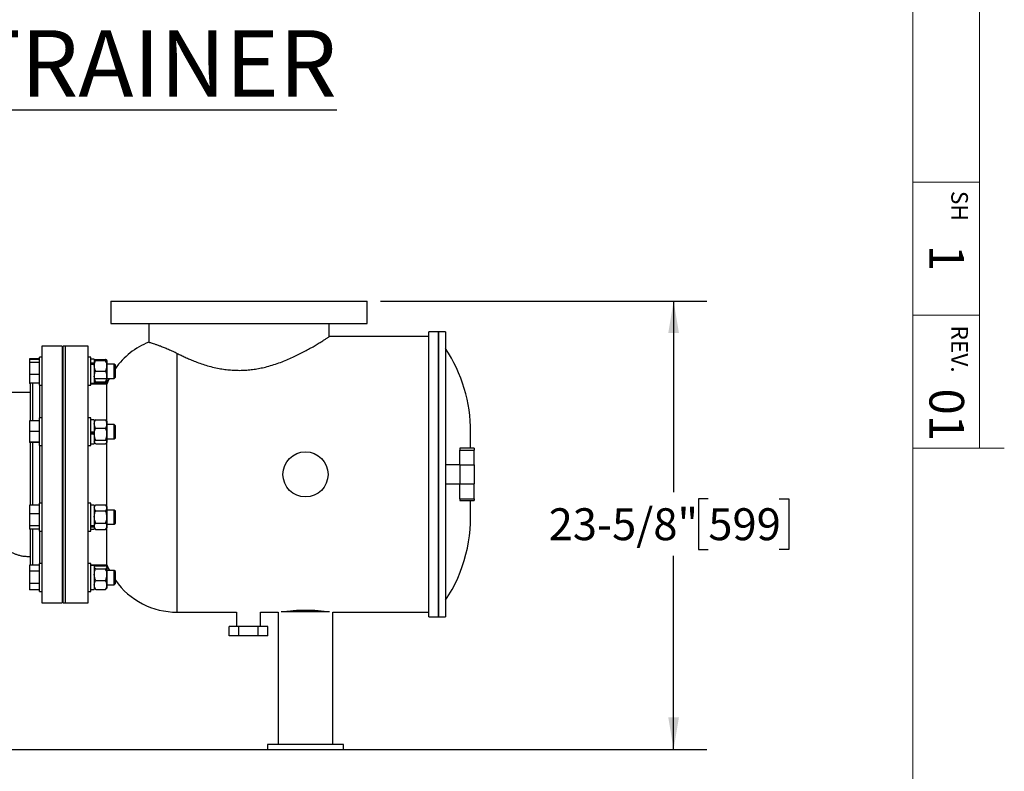
# Model space of a CAD drawing. Units: inches. Extents: x 0.1 to 22.1, y 0.1 to 17.1.
# Drawn here: x 18.1 to 21.8, y 3.1 to 6 of the extents above; entities that cross this region are included whole.
import ezdxf

# ---------------------------------------------------------------- set-up
doc = ezdxf.new("R2010")
doc.units = ezdxf.units.IN
doc.header["$MEASUREMENT"] = 0
doc.layers.add('7', color=7, linetype='Continuous', lineweight=25)
doc.styles.add('SLDTEXTSTYLE0', font='TXT', dxfattribs={"width": 0.75})
doc.dimstyles.new('SLDDIMSTYLE0', dxfattribs={"dimtxt": 0.12, "dimasz": 0.12, "dimexe": 0, "dimexo": 0.0625, "dimgap": 0.03, "dimtad": 0, "dimtih": 1, "dimtoh": 1, "dimdec": 6, "dimlfac": 14, "dimrnd": 1e-09, "dimzin": 12, "dimdsep": 46, "dimlunit": 5, "dimtxsty": 'SLDTEXTSTYLE0', "dimsah": 1, "dimcen": 0.09, "dimadec": 0, "dimazin": 3, "dimtfac": 1, "dimtofl": 0, "dimtmove": 0, "dimatfit": 3, "dimfxl": 0, "dimfrac": 2, "dimtolj": 1, "dimtzin": 12, "dimarcsym": 0})

# ---------------------------------------------------------------- blocks, each defined once
blk = doc.blocks.new('_D_14')
at = {"layer": '7', "color": 7}
for p, q in [((19.447, 4.9097), (20.6738, 4.9097)), ((20.5488, 4.9097), (20.5488, 4.1909)), ((20.6794, 4.1665), (20.6429, 4.1665)), ((20.6429, 4.1665), (20.6429, 3.976)), ((20.9454, 4.1665), (20.982, 4.1665)), ((20.982, 4.1665), (20.982, 3.976)), ((20.6429, 3.976), (20.6794, 3.976)), ((20.982, 3.976), (20.9454, 3.976)), ((20.5488, 3.2244), (20.5488, 3.9516)), ((17.5805, 3.2244), (20.6738, 3.2244))]:
    blk.add_line(p, q, dxfattribs=at)
for points in [[(20.5488, 4.9097), (20.5288, 4.7897), (20.5688, 4.7897)], [(20.5488, 3.2244), (20.5688, 3.3444), (20.5288, 3.3444)]]:
    blk.add_solid(points, dxfattribs=at)
at = {"layer": '7', "color": 7, "char_height": 0.12, "attachment_point": 1, "style": 'SLDTEXTSTYLE0'}
for s, insert in [('23-5/8"', (20.079, 4.1307)), ('599', (20.6794, 4.1307))]:
    blk.add_mtext(s, dxfattribs=dict(at, insert=insert))

msp = doc.modelspace()

# ---------------------------------------------------------------- linework, layer by layer
at = {"color": 7, "linetype": 'Continuous', "lineweight": 25}
for p, q in [((18.43268069, 4.90965886), (18.43268069, 4.82483739)), ((18.43268069, 4.90965886), (19.39696651, 4.90965886)), ((19.39696651, 4.82483739), (19.39696651, 4.90965886)), ((18.43268069, 4.82483739), (19.39696651, 4.82483739)), ((18.57553773, 4.82483739), (18.57553773, 4.75487233)), ((19.25410913, 4.77573027), (19.25410913, 4.82483739)), ((19.62910917, 4.77573027), (19.25410913, 4.77573027)), ((19.66482368, 4.79358753), (19.62910917, 4.79358753)), ((19.62910917, 4.25787318), (19.62910917, 4.79358753)), ((19.69160923, 4.79358753), (19.66482368, 4.79358753)), ((19.66482368, 4.79358753), (19.66482368, 3.72215892)), ((19.66482368, 4.25787318), (19.66482368, 4.79358753)), ((19.69160923, 4.79358753), (19.69160923, 4.25787318)), ((18.24964481, 4.74001609), (18.17375214, 4.74001609)), ((18.17375214, 4.74001609), (18.17375214, 3.77573035)), ((18.24964481, 4.74001609), (18.24964481, 3.77573035)), ((18.26303776, 4.74001609), (18.25410913, 4.74001609)), ((18.25410913, 3.77573035), (18.25410913, 4.74001609)), ((18.34785939, 4.74001609), (18.26303776, 4.74001609)), ((18.26303776, 3.77573035), (18.26303776, 4.74001609)), ((18.26303776, 4.25787318), (18.26303776, 4.74001609)), ((18.34785939, 4.25787318), (18.34785939, 4.74001609)), ((18.16418054, 4.69196395), (18.12675197, 4.69196395)), ((18.12675197, 4.69196395), (18.12675197, 4.69025091)), ((18.16418054, 4.69025091), (18.12675197, 4.69025091)), ((18.12675197, 4.69025091), (18.12675197, 4.67873796)), ((18.16418054, 4.67873796), (18.12675197, 4.67873796)), ((18.12675197, 4.67873796), (18.12675197, 4.63405962)), ((18.17375214, 4.69803689), (18.16418054, 4.69803689)), ((18.16418054, 4.64557257), (18.16418054, 4.69803689)), ((18.25410913, 4.67235828), (18.24964481, 4.67235828)), ((18.35743066, 4.69803689), (18.34785939, 4.69803689)), ((18.35743066, 4.64557257), (18.35743066, 4.69803689)), ((18.37085914, 4.69071554), (18.35743066, 4.69071554)), ((18.37085914, 4.67613134), (18.35743066, 4.67613134)), ((18.37085914, 4.67055724), (18.35743066, 4.67055724)), ((18.37085914, 4.69071554), (18.37085914, 4.67613134)), ((18.37086484, 4.68575743), (18.37085914, 4.68575123)), ((18.37085914, 4.67277096), (18.37085914, 4.67613134)), ((18.37085914, 4.67287019), (18.37085914, 4.67055724)), ((18.37085914, 4.67055724), (18.37085914, 4.60042976)), ((18.37192854, 4.68699193), (18.37086484, 4.68575743)), ((18.37621652, 4.69016626), (18.4130021, 4.69016626)), ((18.37621652, 4.68615585), (18.4130021, 4.68615585)), ((18.41835378, 4.68575743), (18.41728975, 4.68699193)), ((18.41835915, 4.68575123), (18.41835378, 4.68575743)), ((18.41835915, 4.68574486), (18.41835915, 4.66627512)), ((18.44564151, 4.67235828), (18.41835915, 4.67235828)), ((18.41835915, 4.66627512), (18.41835915, 4.62610292)), ((18.44989497, 4.66810483), (18.44564151, 4.67235828)), ((18.44564151, 4.67152053), (18.44564151, 4.67235828)), ((18.44564151, 4.61878693), (18.44564151, 4.67152053)), ((18.44989497, 4.6674), (18.44989497, 4.66810483)), ((18.44989497, 4.62304047), (18.44989497, 4.6674)), ((18.16418054, 4.63405962), (18.12675197, 4.63405962)), ((18.12675197, 4.63405962), (18.12675197, 4.60089431)), ((18.16418054, 4.59310833), (18.16418054, 4.64557257)), ((18.35743066, 4.59310833), (18.35743066, 4.64557257)), ((18.37621652, 4.64639456), (18.4130021, 4.64639456)), ((18.12675197, 4.60089431), (18.12675197, 4.59918118)), ((18.16418054, 4.60089431), (18.12675197, 4.60089431)), ((18.13018812, 4.59918118), (18.12675197, 4.59918118)), ((18.12910934, 4.59492672), (18.12910934, 4.45889538)), ((18.16418054, 4.59310833), (18.17375214, 4.59310833)), ((18.24964481, 4.61878693), (18.25410913, 4.61878693)), ((18.34785939, 4.59310833), (18.35743066, 4.59310833)), ((18.35743066, 4.60042976), (18.37085914, 4.60042976)), ((18.41765314, 4.59715888), (18.35743066, 4.59715888)), ((18.37085914, 4.60539407), (18.37086484, 4.6053877)), ((18.37086484, 4.6053877), (18.37192854, 4.6041532)), ((18.37093054, 4.61878693), (18.41828774, 4.61878693)), ((18.37621652, 4.60581127), (18.4130021, 4.60581127)), ((18.37621652, 4.60498936), (18.4130021, 4.60498936)), ((18.37621652, 4.60097895), (18.4130021, 4.60097895)), ((18.41728975, 4.6041532), (18.41835378, 4.6053877)), ((18.41765314, 4.45946134), (18.41765314, 4.59715888)), ((18.41835915, 4.60540036), (18.41834708, 4.6053877)), ((18.41835378, 4.6053877), (18.41835915, 4.60539407)), ((18.41835915, 4.62610292), (18.41835915, 4.60540036)), ((18.41835915, 4.61878693), (18.44564151, 4.61878693)), ((18.41835915, 4.60540036), (18.41835915, 4.60539407)), ((18.44564151, 4.61878693), (18.44989497, 4.62304047)), ((18.12910934, 4.56590885), (17.86125217, 4.56590885)), ((18.16418054, 4.45889538), (18.12675197, 4.45889538)), ((18.12675197, 4.45889538), (18.12675197, 4.41897502)), ((18.17375214, 4.47092777), (18.16418054, 4.47092777)), ((18.16418054, 4.38136567), (18.16418054, 4.47092777)), ((18.25410913, 4.44524925), (18.24964481, 4.44524925)), ((18.35743066, 4.47092777), (18.34785939, 4.47092777)), ((18.35743066, 4.38136567), (18.35743066, 4.47092777)), ((18.37085914, 4.46360642), (18.35743066, 4.46360642)), ((18.37085914, 4.46360642), (18.37085914, 4.41657675)), ((18.3722926, 4.46030504), (18.37085914, 4.45864211)), ((18.37621652, 4.46348255), (18.4130021, 4.46348255)), ((18.41835915, 4.45864211), (18.41692602, 4.46030504)), ((18.41835915, 4.45864211), (18.41835915, 4.44737287)), ((18.41835915, 4.44737287), (18.41835915, 4.40875372)), ((18.44564151, 4.44524925), (18.41835915, 4.44524925)), ((18.44989497, 4.44099563), (18.44564151, 4.44524925)), ((18.44564151, 4.43211134), (18.44564151, 4.44524925)), ((18.16418054, 4.41897502), (18.12675197, 4.41897502)), ((18.12675197, 4.41897502), (18.12675197, 4.37854309)), ((18.37085914, 4.41657675), (18.35743066, 4.41657675)), ((18.35743066, 4.41306542), (18.37085914, 4.41306542)), ((18.37085914, 4.40954429), (18.35743066, 4.40954429)), ((18.37085914, 4.41657675), (18.37085914, 4.4105251)), ((18.37085914, 4.4105251), (18.37085914, 4.40954429)), ((18.37085914, 4.40954429), (18.37085914, 4.37332064)), ((18.37621652, 4.43126328), (18.4130021, 4.43126328)), ((18.41835915, 4.40875372), (18.41835915, 4.3798443)), ((18.44564151, 4.39167781), (18.44564151, 4.43211134)), ((18.44989497, 4.42994405), (18.44989497, 4.44099563)), ((18.44989497, 4.39593135), (18.44989497, 4.42994405)), ((19.78565014, 4.35608742), (19.78565014, 4.41703091)), ((18.16418054, 4.37854309), (18.12675197, 4.37854309)), ((18.12675197, 4.37854309), (18.12675197, 4.37803169)), ((18.16418054, 4.37803169), (18.12675197, 4.37803169)), ((18.12910934, 4.37803169), (18.12910934, 4.14222584)), ((18.16418054, 4.36599921), (18.16418054, 4.38136567)), ((18.24964481, 4.39167781), (18.25410913, 4.39167781)), ((18.35743066, 4.36599921), (18.35743066, 4.38136567)), ((18.35743066, 4.37332064), (18.37085914, 4.37332064)), ((18.37085914, 4.37828496), (18.3722926, 4.37662203)), ((18.37621652, 4.38624417), (18.4130021, 4.38624417)), ((18.37621652, 4.37344443), (18.4130021, 4.37344443)), ((18.41692602, 4.37662203), (18.41835915, 4.37828496)), ((18.41765314, 4.25787318), (18.41765314, 4.37746573)), ((18.41835915, 4.39167781), (18.44564151, 4.39167781)), ((18.41835915, 4.3798443), (18.41835915, 4.37828496)), ((18.44564151, 4.39167781), (18.44989497, 4.39593135)), ((18.16418054, 4.36599921), (18.17375214, 4.36599921)), ((18.34785939, 4.36599921), (18.35743066, 4.36599921)), ((19.7987521, 4.35608742), (19.74518066, 4.35608742)), ((19.74518066, 4.35608742), (19.74518066, 4.3493198)), ((19.74518066, 4.3493198), (19.7987521, 4.3493198)), ((19.74518066, 4.29370008), (19.74518066, 4.3493198)), ((19.7987521, 4.35608742), (19.7987521, 4.3493198)), ((19.7987521, 4.29370008), (19.7987521, 4.3493198)), ((18.26303776, 3.77573035), (18.26303776, 4.25787318)), ((18.34785939, 3.77573035), (18.34785939, 4.25787318)), ((18.41765314, 4.13828064), (18.41765314, 4.25787318)), ((19.62910917, 3.72215892), (19.62910917, 4.25787318)), ((19.66482368, 3.72215892), (19.66482368, 4.25787318)), ((19.74518066, 4.29358744), (19.69160923, 4.29358744)), ((19.69160923, 4.25787318), (19.69160923, 3.72215892)), ((19.74518066, 4.29370008), (19.74518066, 4.22204628)), ((19.74518066, 4.29370008), (19.7987521, 4.29370008)), ((19.7987521, 4.29370008), (19.7987521, 4.22204628)), ((19.69160923, 4.22215892), (19.74518066, 4.22215892)), ((19.74518066, 4.22204628), (19.7987521, 4.22204628)), ((19.74518066, 4.16642657), (19.74518066, 4.22204628)), ((19.7987521, 4.16642657), (19.7987521, 4.22204628)), ((18.17375214, 4.14974715), (18.16418054, 4.14974715)), ((18.16418054, 4.04481851), (18.16418054, 4.14974715)), ((18.35743066, 4.14974715), (18.34785939, 4.14974715)), ((18.35743066, 4.04481851), (18.35743066, 4.14974715)), ((19.74518066, 4.16642657), (19.7987521, 4.16642657)), ((19.74518066, 4.16642657), (19.74518066, 4.15965886)), ((19.74518066, 4.15965886), (19.7987521, 4.15965886)), ((19.7987521, 4.16642657), (19.7987521, 4.15965886)), ((18.16418054, 4.14222584), (18.12675197, 4.14222584)), ((18.12675197, 4.14222584), (18.12675197, 4.10978388)), ((18.16418054, 4.10978388), (18.12675197, 4.10978388)), ((18.12675197, 4.10978388), (18.12675197, 4.06484087)), ((18.25410913, 4.12406855), (18.24964481, 4.12406855)), ((18.37085914, 4.14242564), (18.35743066, 4.14242564)), ((18.3758263, 4.1432245), (18.37085914, 4.13746132)), ((18.37085914, 4.14242564), (18.37085914, 4.06405576)), ((18.37621652, 4.14366969), (18.4130021, 4.14366969)), ((18.37621652, 4.12118805), (18.4130021, 4.12118805)), ((18.41835915, 4.13746132), (18.41339232, 4.1432245)), ((18.41835915, 4.13746132), (18.41835915, 4.13242895)), ((18.41835915, 4.13242895), (18.41835915, 4.09799453)), ((18.44564151, 4.12406855), (18.41835915, 4.12406855)), ((18.44989497, 4.11981493), (18.44564151, 4.12406855)), ((18.44564151, 4.09063581), (18.44564151, 4.12406855)), ((18.44989497, 4.09169129), (18.44989497, 4.11981493)), ((18.37621652, 4.07480119), (18.4130021, 4.07480119)), ((18.41835915, 4.09799453), (18.41835915, 4.06284858)), ((18.44564151, 4.07049711), (18.44564151, 4.09063581)), ((18.44564151, 4.07049711), (18.44989497, 4.07475073)), ((18.44989497, 4.07475073), (18.44989497, 4.09169129)), ((18.16418054, 4.06484087), (18.12675197, 4.06484087)), ((18.12675197, 4.06484087), (18.12675197, 4.05233982)), ((18.16418054, 4.05233982), (18.12675197, 4.05233982)), ((18.12910934, 4.05233982), (18.12910934, 3.92081956)), ((18.16418054, 4.04481851), (18.17375214, 4.04481851)), ((18.24964481, 4.07049711), (18.25410913, 4.07049711)), ((18.34785939, 4.04481851), (18.35743066, 4.04481851)), ((18.37085914, 4.06405576), (18.35743066, 4.06405576)), ((18.37085914, 4.05968447), (18.35743066, 4.05968447)), ((18.35743066, 4.05214002), (18.37085914, 4.05214002)), ((18.37085914, 4.06381908), (18.37085914, 4.05968447)), ((18.37085914, 4.05968447), (18.37085914, 4.05214002)), ((18.37085914, 4.05710434), (18.3758263, 4.05134116)), ((18.3758377, 4.05135105), (18.37621652, 4.05089597)), ((18.37621652, 4.05089597), (18.4130021, 4.05089597)), ((18.41338092, 4.05135105), (18.4130021, 4.05089597)), ((18.41339232, 4.05134116), (18.41835915, 4.05710434)), ((18.41765314, 3.9185874), (18.41765314, 4.05628503)), ((18.41835915, 4.07049711), (18.44564151, 4.07049711)), ((18.41835915, 4.06284858), (18.41835915, 4.05710434)), ((18.16418054, 3.9165651), (18.12675197, 3.9165651)), ((18.12675197, 3.9165651), (18.12675197, 3.89381242)), ((18.16418054, 3.89381242), (18.12675197, 3.89381242)), ((18.12675197, 3.89381242), (18.12675197, 3.84742103)), ((18.17375214, 3.92263804), (18.16418054, 3.92263804)), ((18.16418054, 3.81770939), (18.16418054, 3.92263804)), ((18.25410913, 3.89695943), (18.24964481, 3.89695943)), ((18.35743066, 3.92263804), (18.34785939, 3.92263804)), ((18.35743066, 3.81770939), (18.35743066, 3.92263804)), ((18.35743066, 3.9185874), (18.41765314, 3.9185874)), ((18.37085914, 3.91531652), (18.35743066, 3.91531652)), ((18.37085914, 3.91531652), (18.37085914, 3.82503091)), ((18.37192854, 3.91159307), (18.37085914, 3.91035237)), ((18.37621652, 3.91476741), (18.4130021, 3.91476741)), ((18.37621652, 3.9035555), (18.4130021, 3.9035555)), ((18.41835915, 3.91035237), (18.41728975, 3.91159307)), ((18.41835915, 3.91035237), (18.41835915, 3.90916145)), ((18.41835915, 3.90916145), (18.41835915, 3.88125857)), ((18.44564151, 3.89695943), (18.41835915, 3.89695943)), ((18.44989497, 3.89270581), (18.44564151, 3.89695943)), ((18.44564151, 3.84712569), (18.44564151, 3.89695943)), ((18.44989497, 3.85078578), (18.44989497, 3.89270581)), ((18.37621652, 3.8589618), (18.4130021, 3.8589618)), ((18.41835915, 3.88125857), (18.41835915, 3.842271)), ((18.44989497, 3.84764162), (18.44989497, 3.85078578)), ((18.16418054, 3.84742103), (18.12675197, 3.84742103)), ((18.12675197, 3.84742103), (18.12675197, 3.82378233)), ((18.16418054, 3.82378233), (18.12675197, 3.82378233)), ((18.16418054, 3.81770939), (18.17375214, 3.81770939)), ((18.24964481, 3.843388), (18.25410913, 3.843388)), ((18.34785939, 3.81770939), (18.35743066, 3.81770939)), ((18.35743066, 3.82503091), (18.37085914, 3.82503091)), ((18.37085914, 3.82999522), (18.37192854, 3.82875435)), ((18.37621652, 3.82558019), (18.4130021, 3.82558019)), ((18.41728975, 3.82875435), (18.41835915, 3.82999522)), ((18.41835915, 3.843388), (18.44564151, 3.843388)), ((18.41835915, 3.842271), (18.41835915, 3.82999522)), ((18.44564151, 3.843388), (18.44989497, 3.84764162)), ((18.44564151, 3.843388), (18.44564151, 3.84712569)), ((18.17375214, 3.77573035), (18.24964481, 3.77573035)), ((18.25410913, 3.77573035), (18.26303776, 3.77573035)), ((18.26303776, 3.77573035), (18.34785939, 3.77573035)), ((18.68251734, 3.74001601), (18.90589497, 3.74001601)), ((18.90589497, 3.74001601), (18.90589497, 3.68644457)), ((18.99518058, 3.68644457), (18.99518058, 3.74001601)), ((18.99518058, 3.74001601), (19.06214496, 3.74001601)), ((19.06214496, 3.74001601), (19.06214496, 3.24223023)), ((19.07396968, 3.7422304), (19.25567735, 3.7422304)), ((19.26750207, 3.24223023), (19.26750207, 3.74001601)), ((19.26750207, 3.74001601), (19.62910917, 3.74001601)), ((19.62910917, 3.72215892), (19.66482368, 3.72215892)), ((19.66482368, 3.72215892), (19.69160923, 3.72215892)), ((18.87836889, 3.6507304), (18.87836889, 3.68644457)), ((18.9144535, 3.68644457), (18.87836889, 3.68644457)), ((18.9144535, 3.6507304), (18.9144535, 3.68644457)), ((18.98662205, 3.68644457), (18.9144535, 3.68644457)), ((18.98662205, 3.6507304), (18.98662205, 3.68644457)), ((19.02270666, 3.68644457), (18.98662205, 3.68644457)), ((19.02270666, 3.6507304), (19.02270666, 3.68644457)), ((18.9144535, 3.6507304), (18.87836889, 3.6507304)), ((18.98662205, 3.6507304), (18.9144535, 3.6507304)), ((19.02270666, 3.6507304), (18.98662205, 3.6507304)), ((19.02196647, 3.24223023), (19.02196647, 3.22437314)), ((19.30768056, 3.24223023), (19.02196647, 3.24223023)), ((19.02196647, 3.22437314), (19.30768056, 3.22437314)), ((19.30768056, 3.22437314), (19.30768056, 3.24223023))]:
    msp.add_line(p, q, dxfattribs=at)
at = {"color": 8, "linetype": 'Continuous', "lineweight": 25}
for p, q in [((18.68251734, 3.74001601), (18.68251734, 4.7128757)), ((18.13803797, 4.60089431), (18.13803797, 4.45889538)), ((18.16482352, 4.59310833), (18.16482352, 4.47092777)), ((18.13803797, 4.37803169), (18.13803797, 4.14222584)), ((18.16482352, 4.36599921), (18.16482352, 4.14974715)), ((18.13803797, 4.05233982), (18.13803797, 3.9165651)), ((18.16482352, 4.04481851), (18.16482352, 3.92263804))]:
    msp.add_line(p, q, dxfattribs=at)
at = {"color": 7, "linetype": 'Continuous', "lineweight": 25, "flags": 128}
for points in [[(18.42746713, 4.61878693), (18.42477587, 4.61331239), (18.41765314, 4.59715888)], [(19.69160923, 3.78465882), (19.70424622, 3.80476616), (19.71603708, 3.82538106), (19.72696102, 3.8464683), (19.73699961, 3.867991), (19.74613474, 3.8899123), (19.75435133, 3.91219432), (19.7616353, 3.93479849), (19.76797324, 3.9576856), (19.77335509, 3.98081643), (19.77777113, 4.00415091), (19.78121365, 4.02764882), (19.78367695, 4.05126942), (19.78515668, 4.07497182), (19.78565014, 4.09871545), (19.78565014, 4.09923155), (19.78565014, 4.10077647), (19.78565014, 4.10334035), (19.78565014, 4.10690623), (19.78565014, 4.11145134), (19.78565014, 4.11694599), (19.78565014, 4.12335467), (19.78565014, 4.13063562), (19.78565014, 4.13874192), (19.78565014, 4.14762076), (19.78565014, 4.15721466), (19.78565014, 4.15965886)], [(18.41765314, 3.9185874), (18.42447114, 3.90307343), (18.42746713, 3.89695943)]]:
    msp.add_lwpolyline(points, dxfattribs=at)
at = {"color": 7, "linetype": 'Continuous', "lineweight": 25}
msp.add_circle((19.16482351, 4.25787313), 0.08482137, dxfattribs=at)
for centre, radius, start, end in [((18.68251594, 4.49001753), 0.28571227, 111.94450003, 144.5062807), ((19.21422237, 4.41703097), 0.57142777, 359.99999415, 33.33955059), ((18.138036, 4.59492738), 0.00892666, 138.05332936, 180.00424406), ((18.13804065, 3.92082023), 0.00893131, 180.00431512, 208.45239238), ((18.6825175, 4.02573041), 0.2857144, 215.49378306, 269.99996977)]:
    msp.add_arc(centre, radius, start, end, dxfattribs=at)
for points, knots in [([(18.68251734, 4.7128757), (18.68738311, 4.71042459), (18.6973066, 4.70542567), (18.71272292, 4.69815055), (18.72890933, 4.69094243), (18.74725687, 4.68335427), (18.76781143, 4.67563826), (18.79089066, 4.6680562), (18.81511892, 4.66137173), (18.83882934, 4.65619381), (18.86157782, 4.65252394), (18.88334328, 4.6501609), (18.90554322, 4.64900385), (18.92781488, 4.64910769), (18.94978603, 4.6504692), (18.97150086, 4.65299202), (18.99301975, 4.656659), (19.01594878, 4.6617453), (19.03984112, 4.66836167), (19.06465722, 4.67660761), (19.08850428, 4.68574322), (19.11122648, 4.69548769), (19.13254517, 4.70548379), (19.1525467, 4.71556605), (19.17120181, 4.72554227), (19.18878592, 4.73542186), (19.20492175, 4.74486869), (19.21949704, 4.75370573), (19.23179961, 4.76136915), (19.24091618, 4.76717347), (19.24705206, 4.7711306), (19.25065816, 4.77347445), (19.2528599, 4.77491154), (19.25385817, 4.7755658), (19.25410913, 4.77573027)], [0, 0, 0, 0, 0.0267709491, 0.0545979796, 0.0837550451, 0.1138302692, 0.1521482238, 0.1916108881, 0.2331609789, 0.2755957561, 0.3107967767, 0.3463410263, 0.3831236981, 0.4199721507, 0.4557203452, 0.4912379275, 0.5273422375, 0.5629357444, 0.6066034792, 0.649100548, 0.6913862451, 0.7320498278, 0.7705611812, 0.8070682931, 0.8421018543, 0.8745045995, 0.9061715902, 0.9339749903, 0.9582581635, 0.9773919051, 0.9870804113, 0.9941350234, 0.9985256224, 1, 1, 1, 1]), ([(18.57580559, 4.75487233), (18.57577727, 4.75488043), (18.57505447, 4.75508709), (18.57969252, 4.75377593), (18.58191324, 4.75312986), (18.58921057, 4.75095666), (18.59732075, 4.74838831), (18.60794808, 4.74482507), (18.62011621, 4.74044234), (18.63408575, 4.73503769), (18.64975338, 4.72846944), (18.6661805, 4.72103998), (18.67717918, 4.71554343), (18.68251734, 4.7128757)], [0, 0, 0, 0, 0.0007365625, 0.018801658, 0.0562935585, 0.113031101, 0.1913167633, 0.2892147707, 0.4012101434, 0.5299698151, 0.6793505156, 0.8443741553, 1, 1, 1, 1]), ([(18.37085914, 4.66627512), (18.37106503, 4.66906393), (18.37148683, 4.67477738), (18.37389758, 4.68134651), (18.37569081, 4.68506557), (18.37621652, 4.68615585)], [0, 0, 0, 0, 0.4026323824, 0.8248749363, 1, 1, 1, 1]), ([(18.37621652, 4.64639456), (18.37481133, 4.64947216), (18.37197264, 4.65568941), (18.37087151, 4.66264529), (18.37085946, 4.66618165), (18.37085914, 4.66627512)], [0, 0, 0, 0, 0.4883156996, 0.9864757382, 1, 1, 1, 1]), ([(18.37621652, 4.68615585), (18.37545246, 4.68611588), (18.37394567, 4.68603706), (18.37216618, 4.68601218), (18.37118086, 4.68580986), (18.37092552, 4.68575743)], [0, 0, 0, 0, 0.4325064841, 0.852933944, 1, 1, 1, 1]), ([(18.37140457, 4.6858476), (18.37153491, 4.68621074), (18.37208327, 4.68773849), (18.37416381, 4.68892783), (18.37570736, 4.68985908), (18.37621652, 4.69016626)], [0, 0, 0, 0, 0.1728417594, 0.7271534046, 1, 1, 1, 1]), ([(18.41781406, 4.6858476), (18.41768371, 4.68621074), (18.41713535, 4.68773849), (18.41505481, 4.68892783), (18.41351126, 4.68985908), (18.4130021, 4.69016626)], [0, 0, 0, 0, 0.1728417594, 0.7271534046, 1, 1, 1, 1]), ([(18.41835915, 4.66627512), (18.4181534, 4.66906394), (18.41773188, 4.67477741), (18.41532104, 4.68134651), (18.41352781, 4.68506557), (18.4130021, 4.68615585)], [0, 0, 0, 0, 0.402631238, 0.8248746008, 1, 1, 1, 1]), ([(18.4130021, 4.68615585), (18.41376619, 4.68611609), (18.41527303, 4.68603767), (18.41707474, 4.68601012), (18.41808187, 4.68580212), (18.41835915, 4.68574486)], [0, 0, 0, 0, 0.42710110407, 0.84227414524, 1, 1, 1, 1]), ([(18.4130021, 4.64639456), (18.41440673, 4.64947217), (18.41724431, 4.65568942), (18.41835118, 4.66264527), (18.41835894, 4.66618165), (18.41835915, 4.66627512)], [0, 0, 0, 0, 0.4883157326, 0.9864758049, 1, 1, 1, 1]), ([(18.37085914, 4.62610292), (18.37106474, 4.62894841), (18.37148556, 4.63477272), (18.37389509, 4.64148073), (18.37569071, 4.64528157), (18.37621652, 4.64639456)], [0, 0, 0, 0, 0.4031712323, 0.8252311271, 1, 1, 1, 1]), ([(18.41835915, 4.62610292), (18.41815369, 4.62894842), (18.41773315, 4.63477275), (18.41532353, 4.64148073), (18.41352791, 4.64528156), (18.4130021, 4.64639456)], [0, 0, 0, 0, 0.4031701326, 0.8252308051, 1, 1, 1, 1]), ([(18.37621652, 4.60581127), (18.37481099, 4.60895462), (18.37196825, 4.61531215), (18.37087151, 4.62239966), (18.37085946, 4.62600749), (18.37085914, 4.62610292)], [0, 0, 0, 0, 0.4877299786, 0.9864508171, 1, 1, 1, 1]), ([(18.37085914, 4.61766985), (18.37086493, 4.61728749), (18.37090301, 4.61477092), (18.37180803, 4.61002277), (18.37395946, 4.60490014), (18.37565158, 4.60196042), (18.37621652, 4.60097895)], [0, 0, 0, 0, 0.0647203184, 0.4259644244, 0.8083515095, 1, 1, 1, 1]), ([(18.37621652, 4.60581127), (18.37545243, 4.60577157), (18.37394558, 4.60569327), (18.3721438, 4.60566541), (18.37113653, 4.60545759), (18.37085914, 4.60540036)], [0, 0, 0, 0, 0.4270753299, 0.8422250466, 1, 1, 1, 1]), ([(18.37087154, 4.6053877), (18.37087655, 4.60538247), (18.37113907, 4.60510776), (18.37259051, 4.6053586), (18.37423369, 4.6050357), (18.37565902, 4.60500239), (18.37621652, 4.60498936)], [0, 0, 0, 0, 0.0040405904, 0.2118739747, 0.6917328214, 1, 1, 1, 1]), ([(18.37158593, 4.61878693), (18.37165938, 4.6180465), (18.37202159, 4.61439513), (18.37392137, 4.60980314), (18.37569621, 4.60608063), (18.37621652, 4.60498936)], [0, 0, 0, 0, 0.1523940833, 0.7515200087, 1, 1, 1, 1]), ([(18.37194463, 4.60416712), (18.37281856, 4.60336486), (18.3741376, 4.60215401), (18.37569199, 4.60127543), (18.37621652, 4.60097895)], [0, 0, 0, 0, 0.6625543373, 1, 1, 1, 1]), ([(18.4130021, 4.60581127), (18.41440708, 4.60895462), (18.4172487, 4.61531215), (18.41835118, 4.62239964), (18.41835894, 4.62600749), (18.41835915, 4.62610292)], [0, 0, 0, 0, 0.4877300104, 0.9864508812, 1, 1, 1, 1]), ([(18.4130021, 4.60581127), (18.41376619, 4.60577156), (18.41527304, 4.60569325), (18.41707472, 4.60566547), (18.41808187, 4.60545759), (18.41835915, 4.60540036)], [0, 0, 0, 0, 0.4271014856, 0.8422766278, 1, 1, 1, 1]), ([(18.41833199, 4.60537212), (18.41796417, 4.60531567), (18.41674708, 4.60512889), (18.41496142, 4.60508111), (18.41355299, 4.60501516), (18.4130021, 4.60498936)], [0, 0, 0, 0, 0.2086765608, 0.6904821867, 1, 1, 1, 1]), ([(18.41512481, 4.6050906), (18.41497427, 4.60470626), (18.41441037, 4.60326653), (18.41359778, 4.60194656), (18.4130021, 4.60097895)], [0, 0, 0, 0, 0.2669535939, 1, 1, 1, 1]), ([(18.41727366, 4.60416712), (18.41639985, 4.60336485), (18.41508096, 4.60215395), (18.41352663, 4.60127542), (18.4130021, 4.60097895)], [0, 0, 0, 0, 0.6625380465, 1, 1, 1, 1]), ([(18.37085914, 4.44737287), (18.37086492, 4.44774192), (18.37090303, 4.45017311), (18.37181198, 4.45476726), (18.37396413, 4.45970595), (18.3756518, 4.4625357), (18.37621652, 4.46348255)], [0, 0, 0, 0, 0.0644565213, 0.4246299509, 0.8074758509, 1, 1, 1, 1]), ([(18.37621652, 4.43126328), (18.37542458, 4.43261927), (18.37358421, 4.43577047), (18.37138353, 4.44113796), (18.3710337, 4.44529741), (18.37085914, 4.44737287)], [0, 0, 0, 0, 0.2745456008, 0.6380164507, 1, 1, 1, 1]), ([(18.37621652, 4.46348255), (18.37468364, 4.46269006), (18.37308288, 4.46186247), (18.37236817, 4.46033085), (18.37233786, 4.4602659)], [0, 0, 0, 0, 0.9575907059, 1, 1, 1, 1]), ([(18.41835915, 4.44737287), (18.41835348, 4.44774192), (18.41831617, 4.45017313), (18.41740638, 4.45476725), (18.41525453, 4.45970595), (18.41356682, 4.4625357), (18.4130021, 4.46348255)], [0, 0, 0, 0, 0.0644560707, 0.4246296738, 0.8074757582, 1, 1, 1, 1]), ([(18.4130021, 4.46348255), (18.41453498, 4.46269006), (18.41613574, 4.46186247), (18.41685045, 4.46033085), (18.41688076, 4.4602659)], [0, 0, 0, 0, 0.9575907059, 1, 1, 1, 1]), ([(18.4130021, 4.43126328), (18.41379403, 4.43261927), (18.4156344, 4.43577048), (18.41783517, 4.44113793), (18.41818473, 4.44529741), (18.41835915, 4.44737287)], [0, 0, 0, 0, 0.2745463197, 0.6380181214, 1, 1, 1, 1]), ([(18.37085914, 4.40875372), (18.37106337, 4.4119056), (18.37147966, 4.41833015), (18.37388383, 4.42578595), (18.37569025, 4.43002755), (18.37621652, 4.43126328)], [0, 0, 0, 0, 0.4056482918, 0.8268450029, 1, 1, 1, 1]), ([(18.37621652, 4.38624417), (18.37480941, 4.38974151), (18.37194797, 4.39685356), (18.37087154, 4.40465379), (18.37085946, 4.40864788), (18.37085914, 4.40875372)], [0, 0, 0, 0, 0.4850388548, 0.9863533234, 1, 1, 1, 1]), ([(18.41835915, 4.40875372), (18.41815506, 4.4119056), (18.41773905, 4.41833017), (18.41533478, 4.42578595), (18.41352837, 4.43002755), (18.4130021, 4.43126328)], [0, 0, 0, 0, 0.4056473942, 0.8268447414, 1, 1, 1, 1]), ([(18.4130021, 4.38624417), (18.41440867, 4.38974152), (18.41726901, 4.39685356), (18.41835114, 4.40465378), (18.41835894, 4.40864788), (18.41835915, 4.40875372)], [0, 0, 0, 0, 0.48503888063, 0.98635337588, 1, 1, 1, 1]), ([(18.37085914, 4.3798443), (18.37111275, 4.3807809), (18.37171213, 4.38299443), (18.37412154, 4.38483061), (18.37570204, 4.38589703), (18.37621652, 4.38624417)], [0, 0, 0, 0, 0.33097643496, 0.78222079349, 1, 1, 1, 1]), ([(18.37621652, 4.37344443), (18.37487859, 4.37433329), (18.37253487, 4.37589036), (18.3708722, 4.37856952), (18.37085945, 4.3798142), (18.37085914, 4.3798443)], [0, 0, 0, 0, 0.5648464677, 0.9894757393, 1, 1, 1, 1]), ([(18.41835915, 4.3798443), (18.41810566, 4.3807809), (18.41750658, 4.3829945), (18.41509706, 4.38483061), (18.41351658, 4.38589703), (18.4130021, 4.38624417)], [0, 0, 0, 0, 0.33096737078, 0.78221784294, 1, 1, 1, 1]), ([(18.4130021, 4.37344443), (18.4143391, 4.3743333), (18.41668119, 4.3758904), (18.41835088, 4.37856946), (18.41835895, 4.3798142), (18.41835915, 4.3798443)], [0, 0, 0, 0, 0.5648467547, 0.989476242, 1, 1, 1, 1]), ([(17.86125217, 4.16855178), (17.86629242, 4.16857737), (17.87597302, 4.16862653), (17.88988041, 4.16829078), (17.90415502, 4.16605585), (17.91817502, 4.16213479), (17.93131918, 4.15652028), (17.94175686, 4.15065621), (17.95032539, 4.1447723), (17.95781995, 4.13869331), (17.96718865, 4.12977678), (17.97771035, 4.11702426), (17.98771088, 4.09962094), (17.99501833, 4.08046075), (17.99803338, 4.06005825), (18.0011246, 4.03966414), (18.00834145, 4.02061976), (18.01792781, 4.00368748), (18.02762736, 3.99150812), (18.03608906, 3.98297117), (18.04347586, 3.97652305), (18.05285953, 3.96963117), (18.06341125, 3.9634636), (18.07466786, 3.95834282), (18.08611312, 3.95438403), (18.09916321, 3.9513462), (18.11370676, 3.94968529), (18.12386237, 3.94978892), (18.12910934, 3.94984246)], [0, 0, 0, 0, 0.0394690114, 0.0758064707, 0.1087394468, 0.1523148161, 0.1894212746, 0.2203649307, 0.2458912552, 0.2707085861, 0.2958284676, 0.3470651508, 0.3994652404, 0.4524144122, 0.5064270033, 0.5605197219, 0.613517097, 0.6647477125, 0.7123530057, 0.7348809374, 0.7587928568, 0.7890411937, 0.8258980167, 0.8542484052, 0.8857391483, 0.9205473447, 0.9589502732, 1, 1, 1, 1]), ([(18.37085914, 4.13242895), (18.37108089, 4.13402912), (18.37155578, 4.13745598), (18.37387464, 4.14089963), (18.37544482, 4.1427513), (18.3758377, 4.14321461)], [0, 0, 0, 0, 0.3964296266, 0.8489798988, 1, 1, 1, 1]), ([(18.37621652, 4.12118805), (18.37482971, 4.12287219), (18.37217075, 4.12610124), (18.37087144, 4.13032927), (18.37085945, 4.1323761), (18.37085914, 4.13242895)], [0, 0, 0, 0, 0.5150284429, 0.9874767789, 1, 1, 1, 1]), ([(18.37085914, 4.09799453), (18.37086494, 4.09852579), (18.37090289, 4.10200131), (18.37178169, 4.10848746), (18.3739248, 4.11565308), (18.37564998, 4.11981975), (18.37621652, 4.12118805)], [0, 0, 0, 0, 0.06653516871, 0.43528215907, 0.81455160632, 1, 1, 1, 1]), ([(18.41835915, 4.13242895), (18.41813806, 4.13402984), (18.4176646, 4.13745826), (18.41522449, 4.14106026), (18.41352343, 4.14305758), (18.4130021, 4.14366969)], [0, 0, 0, 0, 0.377922746, 0.8093524415, 1, 1, 1, 1]), ([(18.4130021, 4.12118805), (18.41438825, 4.1228722), (18.41704594, 4.12610126), (18.41835135, 4.13032924), (18.41835895, 4.1323761), (18.41835915, 4.13242895)], [0, 0, 0, 0, 0.51502854376, 0.98747697237, 1, 1, 1, 1]), ([(18.41835915, 4.09799453), (18.41835347, 4.09852579), (18.41831631, 4.10200132), (18.41743669, 4.10848746), (18.41529385, 4.11565308), (18.41356864, 4.11981975), (18.4130021, 4.12118805)], [0, 0, 0, 0, 0.0665349448, 0.4352820236, 0.8145515618, 1, 1, 1, 1]), ([(18.37621652, 4.07480119), (18.37542056, 4.07676482), (18.37353732, 4.0814108), (18.3713665, 4.08915303), (18.37102968, 4.09502261), (18.37085914, 4.09799453)], [0, 0, 0, 0, 0.2654604872, 0.628083097, 1, 1, 1, 1]), ([(18.37085914, 4.06284858), (18.37107791, 4.06454693), (18.37154318, 4.06815884), (18.37398124, 4.07201124), (18.37569456, 4.07414971), (18.37621652, 4.07480119)], [0, 0, 0, 0, 0.38163087772, 0.81161718493, 1, 1, 1, 1]), ([(18.4130021, 4.07480119), (18.41379805, 4.07676482), (18.41568128, 4.0814108), (18.41785221, 4.08915301), (18.41818875, 4.09502261), (18.41835915, 4.09799453)], [0, 0, 0, 0, 0.265460835, 0.6280839199, 1, 1, 1, 1]), ([(18.41835915, 4.06284858), (18.41814051, 4.06454694), (18.41767553, 4.06815888), (18.41523737, 4.07201124), (18.41352406, 4.07414971), (18.4130021, 4.07480119)], [0, 0, 0, 0, 0.3816278467, 0.8116162615, 1, 1, 1, 1]), ([(18.37621652, 4.05089597), (18.37482665, 4.05269612), (18.37214139, 4.05617404), (18.37087143, 4.06062439), (18.37085945, 4.06279237), (18.37085914, 4.06284858)], [0, 0, 0, 0, 0.5110311557, 0.9873232616, 1, 1, 1, 1]), ([(18.4130021, 4.05089597), (18.41439133, 4.05269612), (18.41707535, 4.05617406), (18.41835134, 4.06062436), (18.41835895, 4.06279237), (18.41835915, 4.06284858)], [0, 0, 0, 0, 0.5110312453, 0.9873234347, 1, 1, 1, 1]), ([(18.37085914, 3.90916145), (18.37112211, 3.9099875), (18.37176432, 3.91200484), (18.37414851, 3.9135395), (18.37570357, 3.91446284), (18.37621652, 3.91476741)], [0, 0, 0, 0, 0.3172567879, 0.774790177, 1, 1, 1, 1]), ([(18.37621652, 3.9035555), (18.37489672, 3.90431524), (18.37264025, 3.90561417), (18.37087268, 3.90801497), (18.37085945, 3.90913506), (18.37085914, 3.90916145)], [0, 0, 0, 0, 0.57909286, 0.9900824478, 1, 1, 1, 1]), ([(18.37085914, 3.88125857), (18.37106348, 3.88438107), (18.37148014, 3.89074796), (18.37388479, 3.89813217), (18.37569029, 3.90233155), (18.37621652, 3.9035555)], [0, 0, 0, 0, 0.4054419762, 0.8267096946, 1, 1, 1, 1]), ([(18.41835915, 3.90916145), (18.41809631, 3.90998751), (18.41745439, 3.91200492), (18.4150701, 3.91353949), (18.41351505, 3.91446283), (18.4130021, 3.91476741)], [0, 0, 0, 0, 0.3172456404, 0.7747864999, 1, 1, 1, 1]), ([(18.4130021, 3.9035555), (18.41432086, 3.90431525), (18.41657556, 3.90561421), (18.41835052, 3.9080149), (18.41835895, 3.90913506), (18.41835915, 3.90916145)], [0, 0, 0, 0, 0.5790932208, 0.9900830647, 1, 1, 1, 1]), ([(18.41835915, 3.88125857), (18.41815495, 3.88438108), (18.41773857, 3.89074798), (18.41533382, 3.89813217), (18.41352833, 3.90233155), (18.4130021, 3.9035555)], [0, 0, 0, 0, 0.4054410618, 0.8267094281, 1, 1, 1, 1]), ([(18.37621652, 3.8589618), (18.37480954, 3.86242523), (18.37194967, 3.86946508), (18.37087154, 3.87719677), (18.37085946, 3.88115376), (18.37085914, 3.88125857)], [0, 0, 0, 0, 0.4852670487, 0.986365934, 1, 1, 1, 1]), ([(18.37085914, 3.842271), (18.37086493, 3.84265333), (18.37090301, 3.84516984), (18.37180807, 3.84991795), (18.37395945, 3.8550406), (18.37565158, 3.85798034), (18.37621652, 3.8589618)], [0, 0, 0, 0, 0.0647159154, 0.4259571735, 0.8083505494, 1, 1, 1, 1]), ([(18.4130021, 3.8589618), (18.41440854, 3.86242523), (18.4172673, 3.86946509), (18.41835114, 3.87719676), (18.41835894, 3.88115376), (18.41835915, 3.88125857)], [0, 0, 0, 0, 0.485267075, 0.9863659875, 1, 1, 1, 1]), ([(18.41835915, 3.842271), (18.41835348, 3.84265333), (18.41831619, 3.84516985), (18.4174103, 3.84991795), (18.4152592, 3.8550406), (18.41356705, 3.85798034), (18.4130021, 3.8589618)], [0, 0, 0, 0, 0.064715494, 0.4259569149, 0.808350463, 1, 1, 1, 1]), ([(18.37621652, 3.82558019), (18.37542408, 3.8269861), (18.37357855, 3.83026036), (18.37138126, 3.83582373), (18.37103316, 3.84012215), (18.37085914, 3.842271)], [0, 0, 0, 0, 0.2734170094, 0.6367694225, 1, 1, 1, 1]), ([(18.37194463, 3.82876826), (18.37281857, 3.82796604), (18.37413762, 3.82675524), (18.375692, 3.82587666), (18.37621652, 3.82558019)], [0, 0, 0, 0, 0.6625509585, 1, 1, 1, 1]), ([(18.4130021, 3.82558019), (18.41379454, 3.8269861), (18.41564005, 3.83026036), (18.41783744, 3.8358237), (18.41818527, 3.84012214), (18.41835915, 3.842271)], [0, 0, 0, 0, 0.2734176795, 0.6367709831, 1, 1, 1, 1]), ([(18.41727366, 3.82876826), (18.41639984, 3.82796603), (18.41508094, 3.82675518), (18.41352663, 3.82587666), (18.4130021, 3.82558019)], [0, 0, 0, 0, 0.6625346671, 1, 1, 1, 1]), ([(19.23476913, 3.7422304), (19.23281437, 3.74249432), (19.22743069, 3.74322118), (19.21816113, 3.74426715), (19.20644475, 3.7453684), (19.19362779, 3.74625649), (19.17986816, 3.74685257), (19.1658744, 3.74707446), (19.15177237, 3.74690647), (19.13823121, 3.74637595), (19.12532213, 3.74553565), (19.11359904, 3.74448498), (19.10351899, 3.74338137), (19.09745266, 3.74257716), (19.094837, 3.7422304)], [0, 0, 0, 0, 0.0421578463, 0.1161085917, 0.1993570063, 0.2936622486, 0.3906717077, 0.4936865554, 0.5927499575, 0.6920613697, 0.7832907279, 0.8692118241, 0.9436070844, 1, 1, 1, 1])]:
    msp.add_open_spline(points, degree=3, knots=knots, dxfattribs=at)
at = {"layer": '7', "color": 7, "lineweight": 18}
for p, q in [((21.44845, 0.481299), (21.44845, 15.981299)), ((21.69845, 4.356299), (21.69845, 7.881299)), ((21.44845, 5.356299), (21.69845, 5.356299)), ((21.44845, 4.856299), (21.69845, 4.856299)), ((21.7922, 4.356299), (21.44845, 4.356299))]:
    msp.add_line(p, q, dxfattribs=at)

# ---------------------------------------------------------------- texts
at = {"layer": '7', "insert": (14.40108391, 5.92771738), "char_height": 0.25, "attachment_point": 1, "style": 'SLDTEXTSTYLE0'}
msp.add_mtext('\\LSIDE VIEW ROTATED STRAINER (OPTIONAL)', dxfattribs=at)
at = {"layer": '7', "rotation": 270, "style": 'SLDTEXTSTYLE0'}
for s, insert, char_height, attachment_point in [('SH', (21.65540562, 5.32371096), 0.0625, 1), ('1', (21.64091572, 5.1205915), 0.13, 1), ('REV.', (21.65540562, 4.72899662), 0.0625, 2), ('01', (21.64091572, 4.58065913), 0.13, 1)]:
    msp.add_mtext(s, dxfattribs=dict(at, insert=insert, char_height=char_height, attachment_point=attachment_point))

# ---------------------------------------------------------------- dimensions: what is measured, and where the dimension line sits
at = {"layer": '7', "color": 7}
dim = msp.add_linear_dim(base=(20.54875211, 4.90965888), p1=(17.53051662, 3.22437317), p2=(19.39696633, 4.90965888), angle=90, dimstyle='SLDDIMSTYLE0', dxfattribs=at)
dim.commit()
dim.dimension.update_dxf_attribs({"geometry": '_D_14', "text_midpoint": (20.54875211, 4.07124356), "dimtype": 160})

doc.saveas('drawing.dxf')
